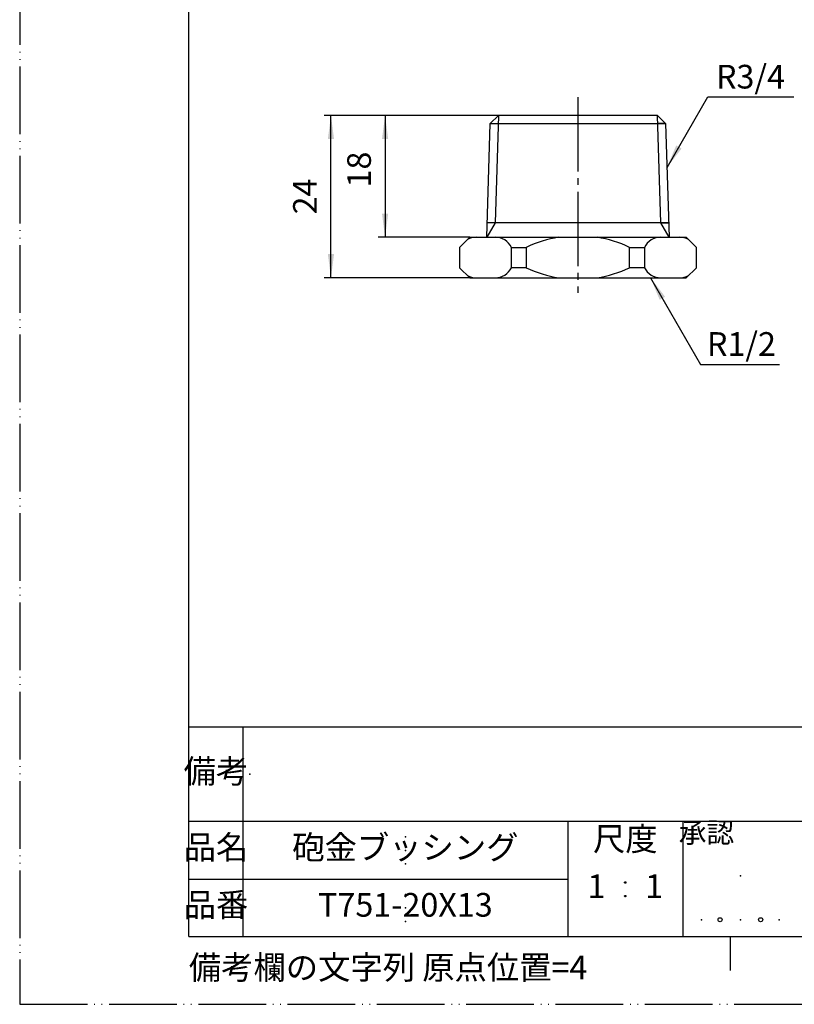
# Model space of a CAD drawing. Units: millimetres. Extents: x 0 to 210, y 0 to 297.
# Drawn here: x 0 to 114, y 0 to 146 of the extents above; entities that cross this region are included whole.
import ezdxf

# ---------------------------------------------------------------- set-up
doc = ezdxf.new("R2010")
doc.units = ezdxf.units.MM
for name, pattern in [('DASH_CENTER', [14, 11, -1, 1, -1]), ('DOT_CENTER', [14, 12, -1, 0, -1]), ('PHANTOM', [13, 10, -1, 0, -1, 0, -1])]:
    doc.linetypes.add(name, pattern=pattern)
doc.layers.add('1', color=7, linetype='Continuous')
doc.styles.add('CONVERTER_11', font='MS Mincho.ttf', dxfattribs={"width": 0.89})
doc.styles.add('CONVERTER_12', font='txt.shx', dxfattribs={"width": 0.9})
doc.dimstyles.new('ME10_DIM_10', dxfattribs={"dimtxt": 3.5, "dimasz": 3.5, "dimexe": 1, "dimexo": 0, "dimgap": 1, "dimtad": 1, "dimdsep": 46, "dimtxsty": 'CONVERTER_12', "dimsah": 1, "dimcen": 0.09, "dimclrd": 2, "dimclre": 2, "dimclrt": 7, "dimadec": 0, "dimazin": 0, "dimtfac": 1, "dimtdec": 4, "dimtix": 1, "dimtmove": 0, "dimatfit": 3, "dimfxl": 1, "dimtolj": 1, "dimtzin": 0, "dimarcsym": 0})
doc.dimstyles.new('ME10_DIM_12', dxfattribs={"dimtxt": 3.5, "dimasz": 3.5, "dimexe": 1, "dimexo": 0, "dimgap": 1, "dimtad": 1, "dimdsep": 46, "dimtxsty": 'CONVERTER_12', "dimsah": 1, "dimcen": 0.09, "dimclrd": 2, "dimclre": 2, "dimclrt": 7, "dimadec": 0, "dimazin": 0, "dimtfac": 1, "dimtdec": 4, "dimtix": 1, "dimtmove": 0, "dimatfit": 3, "dimfxl": 1, "dimtolj": 1, "dimtzin": 0, "dimarcsym": 0})
doc.dimstyles.get("Standard").update_dxf_attribs({"dimtxt": 0.18, "dimasz": 0.18, "dimexe": 0.18, "dimexo": 0.0625, "dimgap": 0.09, "dimtad": 0, "dimtih": 1, "dimtoh": 1, "dimdec": 4, "dimzin": 0, "dimdsep": 46, "dimtxsty": 'Standard', "dimcen": 0.09, "dimadec": 0, "dimazin": 0, "dimtfac": 1, "dimtdec": 4, "dimtofl": 0, "dimtmove": 0, "dimatfit": 3, "dimfxl": 1, "dimtolj": 1, "dimtzin": 0, "dimarcsym": 0})

# ---------------------------------------------------------------- blocks, each defined once
blk = doc.blocks.new('開示A4')
at = {"layer": '1', "color": 4, "linetype": 'PHANTOM'}
for p, q in [((0, 297), (0, 0)), ((0, 0), (210, 0))]:
    blk.add_line(p, q, dxfattribs=at)
at = {"layer": '1', "color": 7, "linetype": 'Continuous'}
for p, q in [((25, 10), (25, 148.5)), ((25, 41), (200, 41)), ((200, 27), (25, 27)), ((25, 10), (105, 10)), ((105, 10), (200, 10))]:
    blk.add_line(p, q, dxfattribs=at)
at = {"layer": '1', "color": 2, "linetype": 'Continuous'}
for p, q in [((33, 41), (33, 27)), ((33, 27), (33, 10)), ((81, 27), (81, 10)), ((98, 27), (98, 10)), ((25, 18.5), (81, 18.5)), ((105, 10), (105, 5))]:
    blk.add_line(p, q, dxfattribs=at)
at = {"layer": '1', "color": 7, "linetype": 'DOT_CENTER'}
for centre in [(89.5, 18), (89.5, 16)]:
    blk.add_circle(centre, 0.1, dxfattribs=at)
at = {"layer": '1', "color": 7, "linetype": 'Continuous'}
for centre in [(103.5, 12.5), (109.5, 12.5)]:
    blk.add_circle(centre, 0.3, dxfattribs=at)
at = {"layer": '1', "color": 4}
for p in [(34, 34), (57, 24.75), (57, 22.75), (57, 20.75), (106.5, 19), (57, 16.25), (85.25, 17), (93.75, 17), (57, 14.25), (57, 12.25), (100.75, 12.5), (106.5, 12.5), (112.25, 12.5)]:
    blk.add_point(p, dxfattribs=at)
at = {"layer": '1', "color": 2, "attachment_point": 5, "style": 'CONVERTER_11'}
for s, insert, char_height, line_spacing_factor in [('備考', (29, 34), 3.5, 0.454545), ('尺度', (89.5, 24), 3.5, 0.545455), ('承認', (101.5, 25), 3, 0.590909), ('品名', (29, 22.75), 3.5, 0.727273), ('品番', (29, 14.25), 3.5, 0.727273)]:
    blk.add_mtext(s, dxfattribs=dict(at, insert=insert, char_height=char_height, line_spacing_factor=line_spacing_factor))
at = {"layer": '1', "color": 250, "insert": (25, 5), "char_height": 3.5, "attachment_point": 4, "line_spacing_factor": 0.545455, "style": 'CONVERTER_11'}
blk.add_mtext('備考欄の文字列 原点位置=4', dxfattribs=at)
blk = doc.blocks.new('*D2')
at = {"layer": '1', "color": 2, "linetype": 'Continuous'}
for p, q in [((70.74, 131.38), (53, 131.38)), ((54, 131.38), (54, 113.38)), ((66.5, 113.38), (53, 113.38))]:
    blk.add_line(p, q, dxfattribs=at)
at = {"layer": '1', "color": 2}
for points in [[(54.46, 127.88), (53.54, 127.88), (54, 131.38)], [(53.54, 116.88), (54.46, 116.88), (54, 113.38)]]:
    blk.add_solid(points, dxfattribs=at)
at = {"layer": '1', "color": 7, "insert": (53, 120.73), "char_height": 3.5, "attachment_point": 7, "rotation": 90, "line_spacing_factor": 0.60024, "style": 'CONVERTER_12'}
blk.add_mtext('18', dxfattribs=at)
blk = doc.blocks.new('*D4')
at = {"layer": '1', "color": 2, "linetype": 'Continuous'}
for p, q in [((70.74, 131.38), (45, 131.38)), ((46, 107.38), (46, 131.38)), ((66.5, 107.38), (45, 107.38))]:
    blk.add_line(p, q, dxfattribs=at)
at = {"layer": '1', "color": 2}
for points in [[(46.46, 127.88), (45.54, 127.88), (46, 131.38)], [(45.54, 110.88), (46.46, 110.88), (46, 107.38)]]:
    blk.add_solid(points, dxfattribs=at)
at = {"layer": '1', "color": 7, "insert": (45, 116.75), "char_height": 3.5, "attachment_point": 7, "rotation": 90, "line_spacing_factor": 0.60024, "style": 'CONVERTER_12'}
blk.add_mtext('24', dxfattribs=at)

msp = doc.modelspace()

# ---------------------------------------------------------------- linework, layer by layer
at = {"layer": '1', "color": 2, "linetype": 'DASH_CENTER'}
msp.add_line((82.5, 134.1), (82.5, 105.171), dxfattribs=at)
at = {"layer": '1', "color": 7, "linetype": 'Continuous'}
for p, q in [((69.54, 130.175), (70.74, 131.375)), ((73.373, 131.375), (70.74, 131.375)), ((94.26, 131.375), (73.373, 131.375)), ((94.26, 131.375), (95.46, 130.175)), ((69.015, 113.375), (69.54, 130.175)), ((69.54, 130.175), (82.5, 130.175)), ((82.5, 130.175), (95.46, 130.175)), ((95.46, 130.175), (94.308, 130.175)), ((95.46, 130.175), (95.985, 113.375)), ((82.5, 115.504), (69.085, 115.504)), ((95.915, 115.504), (82.5, 115.504)), ((94.756, 115.504), (95.915, 115.504)), ((66.5, 113.375), (65, 111.875)), ((66.5, 113.375), (69.015, 113.375)), ((69.015, 113.375), (82.5, 113.375)), ((82.5, 113.375), (95.985, 113.375)), ((95.985, 113.375), (98.5, 113.375)), ((98.5, 113.375), (100, 111.875)), ((100, 111.875), (98.5, 113.375)), ((65, 111.875), (65, 108.875)), ((72.674, 111.875), (74.872, 111.875)), ((72.674, 108.875), (72.674, 111.875)), ((74.872, 111.875), (74.872, 108.875)), ((90.128, 111.875), (92.326, 111.875)), ((90.128, 108.875), (90.128, 111.875)), ((90.128, 108.875), (90.128, 111.875)), ((92.326, 111.875), (92.326, 108.875)), ((100, 108.875), (100, 111.875)), ((65, 108.875), (66.5, 107.375)), ((74.872, 108.875), (72.674, 108.875)), ((92.326, 108.875), (90.128, 108.875)), ((100, 108.875), (98.5, 107.375)), ((66.5, 107.375), (71.768, 107.375)), ((71.768, 107.375), (93.232, 107.375)), ((93.232, 107.375), (98.5, 107.375))]:
    msp.add_line(p, q, dxfattribs=at)
at = {"layer": '1', "color": 2, "linetype": 'Continuous'}
for p, q in [((70.74, 131.375), (70.244, 115.504)), ((94.756, 115.504), (94.26, 131.375)), ((70.244, 115.504), (69.015, 113.375)), ((95.985, 113.375), (94.756, 115.504))]:
    msp.add_line(p, q, dxfattribs=at)
at = {"layer": '1', "color": 7, "linetype": 'Continuous'}
for centre, radius, start, end in [((67.451, 110.696), 2.679, 90, 118.38909), ((70.269, 110.696), 2.679, 26.10403, 90), ((82.5, 95.875), 17.725, 99.14568, 115.48969), ((82.5, 95.875), 17.725, 64.51031, 80.85432), ((94.731, 110.696), 2.679, 90, 153.89597), ((97.549, 110.696), 2.679, 61.61091, 90), ((67.451, 110.054), 2.679, 241.61091, 270), ((70.269, 110.054), 2.679, 270, 333.89597), ((82.5, 124.875), 17.725, 244.51031, 260.85432), ((82.5, 124.875), 17.725, 279.14568, 295.48969), ((94.731, 110.054), 2.679, 206.10403, 270), ((97.549, 110.054), 2.679, 270, 298.38909)]:
    msp.add_arc(centre, radius, start, end, dxfattribs=at)
at = {"layer": '1', "color": 2}
for points in [[(97.014, 126.941), (97.812, 126.48), (95.663, 123.679)], [(95.381, 104.574), (94.583, 104.114), (93.232, 107.375)]]:
    msp.add_solid(points, dxfattribs=at)

# ---------------------------------------------------------------- block references
at = {"layer": '1'}
msp.add_blockref('開示A4', (0, 0), dxfattribs=at)

# ---------------------------------------------------------------- texts
at = {"layer": '1', "color": 7, "char_height": 3.5, "attachment_point": 5, "style": 'CONVERTER_12'}
for s, insert, line_spacing_factor in [('R3/4', (107.999, 136.654), 1.320528), ('R1/2', (106.664, 97.143), 1.320528), ('1', (85.25, 17), 0.720288), ('1', (85.25, 17), 0.720288), ('1', (93.75, 17), 0.720288), ('T751-20X13', (57, 14.25), 1.320528)]:
    msp.add_mtext(s, dxfattribs=dict(at, insert=insert, line_spacing_factor=line_spacing_factor))
at = {"layer": '1', "color": 7, "insert": (57, 22.75), "char_height": 3.5, "attachment_point": 5, "style": 'CONVERTER_11'}
msp.add_mtext('砲金ブッシング', dxfattribs=at)

# ---------------------------------------------------------------- dimensions: what is measured, and where the dimension line sits
at = {"layer": '1'}
for base, p1, p2, dimstyle, picture, middle in [((46, 107.375), (70.74, 131.375), (66.5, 107.375), 'ME10_DIM_12', '*D4', (43.25, 119.375)), ((54, 131.375), (66.5, 113.375), (70.74, 131.375), 'ME10_DIM_10', '*D2', (51.25, 122.835))]:
    dim = msp.add_linear_dim(base=base, p1=p1, p2=p2, angle=90, dimstyle=dimstyle, dxfattribs=at)
    dim.commit()
    dim.dimension.update_dxf_attribs({"geometry": picture, "text_midpoint": middle, "text_rotation": 90})

# ---------------------------------------------------------------- leaders
at = {"layer": '1', "color": 2, "linetype": 'Continuous', "has_arrowhead": 0}
for points in [[(95.663, 123.679), (101.71, 134.152), (114.42, 134.152)], [(93.232, 107.375), (100.625, 94.57), (112.275, 94.57)]]:
    msp.add_leader(points, dimstyle='Standard', dxfattribs=at)

doc.saveas('drawing.dxf')
